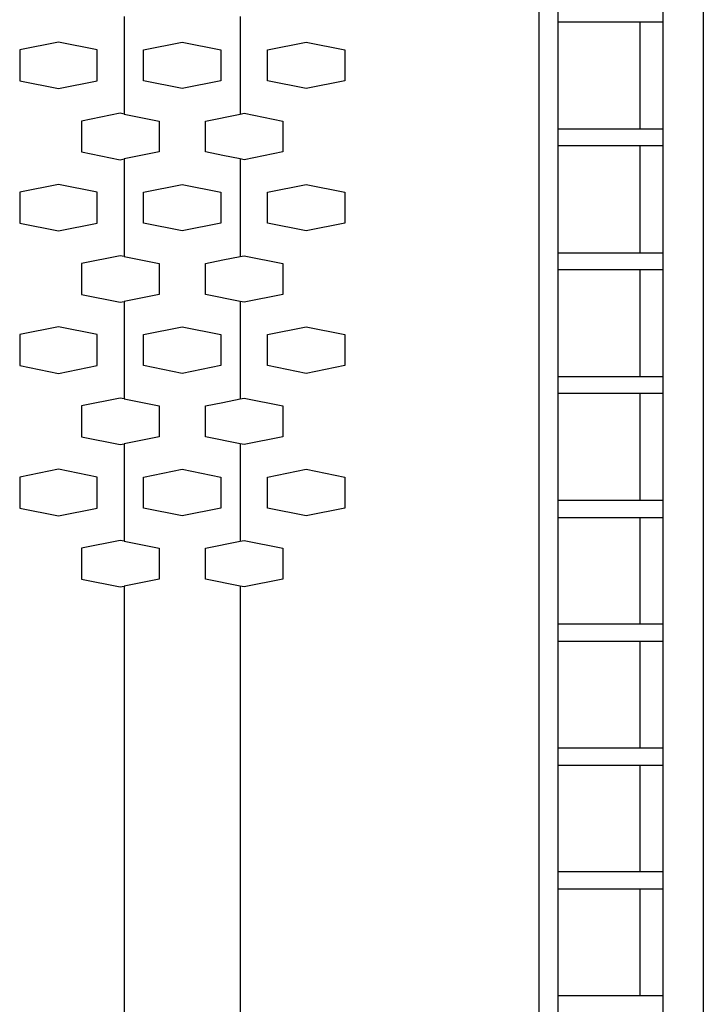
# Model space of a CAD drawing. Units: millimetres. Extents: x -239 to 430, y -654 to -156.
# Drawn here: x 20 to 64, y -584 to -521 of the extents above; entities that cross this region are included whole.
import ezdxf

# ---------------------------------------------------------------- set-up
doc = ezdxf.new("R2010")
doc.units = ezdxf.units.MM
doc.header["$MEASUREMENT"] = 0
doc.layers.add('Make2D_______', color=7, linetype='Continuous', true_color=0xffffff)

msp = doc.modelspace()

# ---------------------------------------------------------------- linework, layer by layer
at = {"layer": 'Make2D_______'}
for p, q in [((64.091, -449.317), (64.091, -639.214)), ((61.491, -637.905), (61.491, -450.625)), ((53.47, -457.925), (53.47, -630.605)), ((54.691, -457.925), (54.691, -630.605)), ((26.691, -520.454), (26.691, -526.756)), ((34.179, -520.454), (34.179, -526.756)), ((61.489, -520.815), (54.691, -520.815)), ((59.991, -520.815), (59.991, -527.715)), ((22.435, -522.105), (19.935, -522.605)), ((24.935, -522.605), (22.435, -522.105)), ((27.935, -522.605), (30.435, -522.105)), ((30.435, -522.105), (32.935, -522.605)), ((35.935, -522.605), (38.435, -522.105)), ((38.435, -522.105), (40.935, -522.605)), ((19.935, -522.605), (19.935, -524.605)), ((24.935, -524.605), (24.935, -522.605)), ((27.935, -524.605), (27.935, -522.605)), ((32.935, -522.605), (32.935, -524.605)), ((35.935, -524.605), (35.935, -522.605)), ((40.935, -522.605), (40.935, -524.605)), ((19.935, -524.605), (22.435, -525.105)), ((22.435, -525.105), (24.935, -524.605)), ((30.435, -525.105), (27.935, -524.605)), ((32.935, -524.605), (30.435, -525.105)), ((38.435, -525.105), (35.935, -524.605)), ((40.935, -524.605), (38.435, -525.105)), ((26.435, -526.705), (23.935, -527.205)), ((23.935, -527.205), (23.935, -529.205)), ((26.691, -526.756), (26.435, -526.705)), ((26.691, -526.756), (28.935, -527.205)), ((28.935, -527.205), (28.935, -529.205)), ((31.935, -527.205), (34.179, -526.756)), ((31.935, -529.205), (31.935, -527.205)), ((34.179, -526.756), (34.435, -526.705)), ((34.435, -526.705), (36.935, -527.205)), ((36.935, -527.205), (36.935, -529.205)), ((54.691, -527.715), (61.488, -527.715)), ((61.489, -528.815), (54.691, -528.815)), ((59.991, -528.815), (59.991, -535.715)), ((23.935, -529.205), (26.435, -529.705)), ((26.435, -529.705), (26.691, -529.654)), ((28.935, -529.205), (26.691, -529.654)), ((26.691, -529.654), (26.691, -535.956)), ((33.066, -529.431), (31.935, -529.205)), ((34.179, -529.654), (33.066, -529.431)), ((34.179, -529.654), (34.179, -535.956)), ((34.435, -529.705), (34.179, -529.654)), ((36.935, -529.205), (34.435, -529.705)), ((22.435, -531.305), (19.935, -531.805)), ((24.935, -531.805), (22.435, -531.305)), ((27.935, -531.805), (30.435, -531.305)), ((30.435, -531.305), (32.935, -531.805)), ((35.935, -531.805), (38.435, -531.305)), ((38.435, -531.305), (40.935, -531.805)), ((19.935, -531.805), (19.935, -533.805)), ((24.935, -533.805), (24.935, -531.805)), ((27.935, -533.805), (27.935, -531.805)), ((32.935, -531.805), (32.935, -533.805)), ((35.935, -533.805), (35.935, -531.805)), ((40.935, -531.805), (40.935, -533.805)), ((19.935, -533.805), (22.435, -534.305)), ((22.435, -534.305), (24.935, -533.805)), ((30.435, -534.305), (27.935, -533.805)), ((32.935, -533.805), (30.435, -534.305)), ((38.435, -534.305), (35.935, -533.805)), ((40.935, -533.805), (38.435, -534.305)), ((26.435, -535.905), (23.935, -536.405)), ((26.691, -535.956), (26.435, -535.905)), ((26.691, -535.956), (28.935, -536.405)), ((31.935, -536.405), (33.066, -536.179)), ((33.066, -536.179), (34.179, -535.956)), ((34.179, -535.956), (34.435, -535.905)), ((34.435, -535.905), (36.935, -536.405)), ((54.691, -535.715), (61.487, -535.715)), ((23.935, -536.405), (23.935, -538.405)), ((28.935, -536.405), (28.935, -538.405)), ((31.935, -538.405), (31.935, -536.405)), ((36.935, -536.405), (36.935, -538.405)), ((61.488, -536.815), (54.691, -536.815)), ((59.991, -536.815), (59.991, -543.715)), ((23.935, -538.405), (26.435, -538.905)), ((28.935, -538.405), (26.691, -538.854)), ((34.179, -538.854), (31.935, -538.405)), ((36.935, -538.405), (34.435, -538.905)), ((26.435, -538.905), (26.691, -538.854)), ((26.691, -538.854), (26.691, -545.156)), ((34.179, -538.854), (34.179, -545.156)), ((34.435, -538.905), (34.179, -538.854)), ((22.435, -540.505), (19.935, -541.005)), ((24.935, -541.005), (22.435, -540.505)), ((27.935, -541.005), (30.435, -540.505)), ((30.435, -540.505), (32.935, -541.005)), ((35.935, -541.005), (38.435, -540.505)), ((38.435, -540.505), (40.935, -541.005)), ((19.935, -541.005), (19.935, -543.005)), ((24.935, -543.005), (24.935, -541.005)), ((27.935, -543.005), (27.935, -541.005)), ((32.935, -541.005), (32.935, -543.005)), ((35.935, -543.005), (35.935, -541.005)), ((40.935, -541.005), (40.935, -543.005)), ((19.935, -543.005), (22.435, -543.505)), ((22.435, -543.505), (24.935, -543.005)), ((30.435, -543.505), (27.935, -543.005)), ((32.935, -543.005), (30.435, -543.505)), ((38.435, -543.505), (35.935, -543.005)), ((40.935, -543.005), (38.435, -543.505)), ((54.691, -543.715), (61.486, -543.715)), ((61.488, -544.815), (54.691, -544.815)), ((59.991, -544.815), (59.991, -551.715)), ((26.435, -545.105), (23.935, -545.605)), ((23.935, -545.605), (23.935, -547.605)), ((26.691, -545.156), (26.435, -545.105)), ((26.691, -545.156), (28.935, -545.605)), ((28.935, -545.605), (28.935, -547.605)), ((31.935, -545.605), (33.066, -545.379)), ((31.935, -547.605), (31.935, -545.605)), ((33.066, -545.379), (34.179, -545.156)), ((34.179, -545.156), (34.435, -545.105)), ((34.435, -545.105), (36.935, -545.605)), ((36.935, -545.605), (36.935, -547.605)), ((23.935, -547.605), (26.435, -548.105)), ((28.935, -547.605), (26.691, -548.054)), ((34.179, -548.054), (31.935, -547.605)), ((36.935, -547.605), (34.435, -548.105)), ((26.435, -548.105), (26.691, -548.054)), ((26.691, -548.054), (26.691, -554.356)), ((34.179, -548.054), (34.179, -554.356)), ((34.435, -548.105), (34.179, -548.054)), ((22.435, -549.705), (19.935, -550.205)), ((24.935, -550.205), (22.435, -549.705)), ((27.935, -550.205), (30.435, -549.705)), ((30.435, -549.705), (32.935, -550.205)), ((35.935, -550.205), (38.435, -549.705)), ((38.435, -549.705), (40.935, -550.205)), ((19.935, -550.205), (19.935, -552.205)), ((24.935, -552.205), (24.935, -550.205)), ((27.935, -552.205), (27.935, -550.205)), ((32.935, -550.205), (32.935, -552.205)), ((35.935, -552.205), (35.935, -550.205)), ((40.935, -550.205), (40.935, -552.205)), ((61.484, -551.715), (54.691, -551.715)), ((19.935, -552.205), (22.435, -552.705)), ((22.435, -552.705), (24.935, -552.205)), ((30.435, -552.705), (27.935, -552.205)), ((32.935, -552.205), (30.435, -552.705)), ((38.435, -552.705), (35.935, -552.205)), ((40.935, -552.205), (38.435, -552.705)), ((54.691, -552.815), (61.486, -552.815)), ((59.991, -552.815), (59.991, -559.715)), ((26.435, -554.305), (23.935, -554.805)), ((26.691, -554.356), (26.435, -554.305)), ((26.691, -554.356), (28.935, -554.805)), ((31.935, -554.805), (34.179, -554.356)), ((34.179, -554.356), (34.435, -554.305)), ((34.435, -554.305), (36.935, -554.805)), ((23.935, -554.805), (23.935, -556.805)), ((28.935, -554.805), (28.935, -556.805)), ((31.935, -556.805), (31.935, -554.805)), ((36.935, -554.805), (36.935, -556.805)), ((23.935, -556.805), (26.435, -557.305)), ((28.935, -556.805), (26.691, -557.254)), ((34.179, -557.254), (31.935, -556.805)), ((36.935, -556.805), (34.435, -557.305)), ((26.435, -557.305), (26.691, -557.254)), ((26.691, -557.254), (26.691, -631.255)), ((34.179, -557.254), (34.179, -631.255)), ((34.435, -557.305), (34.179, -557.254)), ((61.466, -559.715), (54.691, -559.715)), ((54.691, -560.815), (61.48, -560.815)), ((59.991, -560.815), (59.991, -567.715)), ((61.491, -567.715), (54.691, -567.715)), ((54.691, -568.815), (61.491, -568.815)), ((59.991, -568.815), (59.991, -575.715)), ((61.466, -575.715), (54.691, -575.715)), ((54.691, -576.815), (61.491, -576.815)), ((59.991, -576.815), (59.991, -583.715)), ((61.466, -583.715), (54.691, -583.715))]:
    msp.add_line(p, q, dxfattribs=at)

doc.saveas('drawing.dxf')
